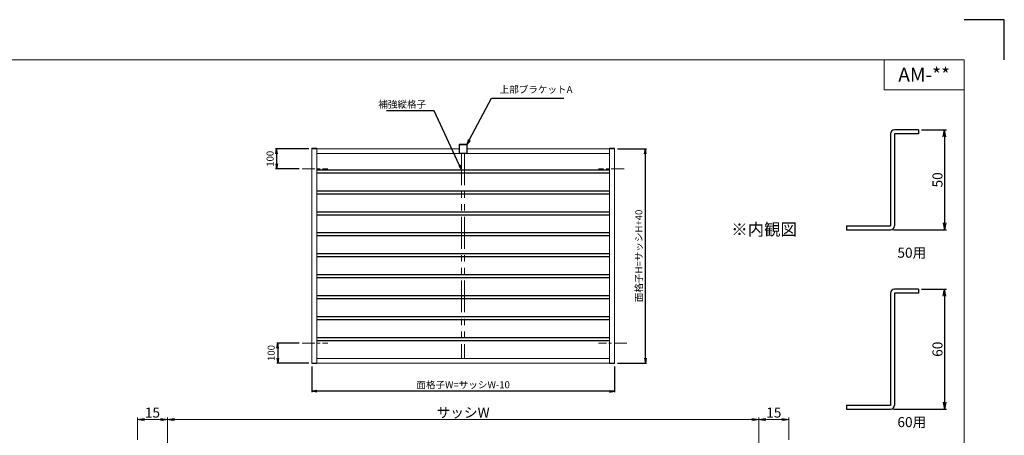
# Model space of a CAD drawing. Units: millimetres. Extents: x 1800 to 2640, y 1045 to 1639.
# Drawn here: x 2149 to 2640, y 1431 to 1639 of the extents above; entities that cross this region are included whole.
import ezdxf
from ezdxf.enums import TextEntityAlignment as Align

# ---------------------------------------------------------------- set-up
doc = ezdxf.new("R2010")
doc.units = ezdxf.units.MM
doc.header["$MEASUREMENT"] = 0
doc.linetypes.add('CENTER', pattern=[50.8, 31.75, -6.35, 6.35, -6.35])
doc.linetypes.add('PHANTOM', pattern=[63.5, 31.75, -6.35, 6.35, -6.35, 6.35, -6.35])
doc.layers.get('Defpoints').update_dxf_attribs({"color": 252})
for name, color, linetype, lineweight in [('bracket', 141, 'Continuous', 25), ('buhin', 152, 'Continuous', 13), ('center', 2, 'CENTER', 13), ('image', 81, 'PHANTOM', 13), ('louver', 122, 'Continuous', 25), ('moji', 7, 'Continuous', 13), ('sassi_sunpou', 211, 'Continuous', 13), ('sunpou', 201, 'Continuous', 30), ('zuwaku', 7, 'Continuous', 13)]:
    doc.layers.add(name, color=color, linetype=linetype, lineweight=lineweight)
doc.styles.get("Standard").update_dxf_attribs({"font": 'simplex.shx', "bigfont": 'extfont.shx'})
doc.styles.add('style', font='MS Gothic.ttf')
doc.dimstyles.get("Standard").update_dxf_attribs({"dimtxt": 5, "dimasz": 3.5, "dimexe": 1, "dimexo": 1.5, "dimgap": 1, "dimtad": 1, "dimdec": 8, "dimdsep": 46, "dimtxsty": 'Standard', "dimblk": 'OPEN', "dimcen": 0, "dimclrd": 256, "dimclre": 256, "dimclrt": 256, "dimazin": 2, "dimtfac": 1, "dimtdec": 8, "dimtmove": 0, "dimatfit": 3, "dimldrblk": 'OPEN', "dimfxl": 0, "dimtolj": 1, "dimtzin": 0, "dimlwd": -1, "dimlwe": -1, "dimarcsym": 0})
doc.dimstyles.new('Standardx0.1', dxfattribs={"dimtxt": 3.5, "dimasz": 2.5, "dimexe": 0.5, "dimexo": 1.5, "dimgap": 1.5, "dimtad": 1, "dimlfac": 10, "dimdsep": 46, "dimtxsty": 'Standard', "dimblk": 'OPEN', "dimcen": 0, "dimclrd": 256, "dimclre": 256, "dimclrt": 256, "dimadec": 0, "dimazin": 2, "dimtfac": 1, "dimtmove": 0, "dimatfit": 3, "dimldrblk": 'OPEN', "dimfxl": 0, "dimtolj": 1, "dimtzin": 0, "dimlwd": -1, "dimlwe": -1, "dimarcsym": 0})

# ---------------------------------------------------------------- blocks, each defined once
blk = doc.blocks.new('_Open')
at = {"color": 0, "lineweight": -2}
for p, q in [((-1, 0.17), (0, 0)), ((-1, -0.17), (0, 0)), ((0, 0), (-1, 0))]:
    blk.add_line(p, q, dxfattribs=at)
blk = doc.blocks.new('*D17')
at = {"layer": 'Defpoints', "color": 0}
for p in [(2517.5, 1438.96), (2222.5, 1407.92), (2517.5, 1407.92)]:
    blk.add_point(p, dxfattribs=at)
at = {"layer": 'sassi_sunpou'}
for p, q in [((2222.5, 1409.42), (2222.5, 1439.96)), ((2517.5, 1409.42), (2517.5, 1439.96)), ((2226, 1438.96), (2514, 1438.96))]:
    blk.add_line(p, q, dxfattribs=at)
at = {"layer": 'sassi_sunpou', "xscale": 3.5, "yscale": 3.5, "zscale": 3.5, "rotation": 180}
blk.add_blockref('_Open', (2222.5, 1438.96), dxfattribs=at)
at = {"layer": 'sassi_sunpou', "xscale": 3.5, "yscale": 3.5, "zscale": 3.5}
blk.add_blockref('_Open', (2517.5, 1438.96), dxfattribs=at)
at = {"layer": 'sassi_sunpou', "insert": (2370, 1442.46), "char_height": 5, "attachment_point": 5}
blk.add_mtext('\\A1;サッシW', dxfattribs=at)
blk = doc.blocks.new('*D18')
at = {"layer": 'Defpoints', "color": 0}
for p in [(2222.5, 1438.96), (2207.5, 1427.28), (2222.5, 1407.92)]:
    blk.add_point(p, dxfattribs=at)
at = {"layer": 'sassi_sunpou'}
for p, q in [((2207.5, 1428.78), (2207.5, 1439.96)), ((2222.5, 1409.42), (2222.5, 1439.96)), ((2211, 1438.96), (2219, 1438.96))]:
    blk.add_line(p, q, dxfattribs=at)
at = {"layer": 'sassi_sunpou', "xscale": 3.5, "yscale": 3.5, "zscale": 3.5, "rotation": 180}
blk.add_blockref('_Open', (2207.5, 1438.96), dxfattribs=at)
at = {"layer": 'sassi_sunpou', "xscale": 3.5, "yscale": 3.5, "zscale": 3.5}
blk.add_blockref('_Open', (2222.5, 1438.96), dxfattribs=at)
at = {"layer": 'sassi_sunpou', "insert": (2215, 1442.46), "char_height": 5, "attachment_point": 5}
blk.add_mtext('\\A1;15', dxfattribs=at)
blk = doc.blocks.new('*D19')
at = {"layer": 'Defpoints', "color": 0}
for p in [(2517.5, 1438.96), (2532.5, 1427.28), (2517.5, 1407.92)]:
    blk.add_point(p, dxfattribs=at)
at = {"layer": 'sassi_sunpou'}
for p, q in [((2517.5, 1409.42), (2517.5, 1439.96)), ((2532.5, 1428.78), (2532.5, 1439.96)), ((2529, 1438.96), (2521, 1438.96))]:
    blk.add_line(p, q, dxfattribs=at)
at = {"layer": 'sassi_sunpou', "xscale": 3.5, "yscale": 3.5, "zscale": 3.5, "rotation": 180}
blk.add_blockref('_Open', (2517.5, 1438.96), dxfattribs=at)
at = {"layer": 'sassi_sunpou', "xscale": 3.5, "yscale": 3.5, "zscale": 3.5}
blk.add_blockref('_Open', (2532.5, 1438.96), dxfattribs=at)
at = {"layer": 'sassi_sunpou', "insert": (2525, 1442.46), "char_height": 5, "attachment_point": 5}
blk.add_mtext('\\A1;15', dxfattribs=at)
blk = doc.blocks.new('*D32')
at = {"layer": 'Defpoints', "color": 0}
for p in [(2294.5, 1466.91), (2445.5, 1466.91), (2294.5, 1453.1)]:
    blk.add_point(p, dxfattribs=at)
at = {"layer": 'sunpou'}
for p, q in [((2294.5, 1465.41), (2294.5, 1452.6)), ((2445.5, 1465.41), (2445.5, 1452.6)), ((2443, 1453.1), (2297, 1453.1))]:
    blk.add_line(p, q, dxfattribs=at)
at = {"layer": 'sunpou', "xscale": 2.5, "yscale": 2.5, "zscale": 2.5, "rotation": 180}
blk.add_blockref('_Open', (2294.5, 1453.1), dxfattribs=at)
at = {"layer": 'sunpou', "xscale": 2.5, "yscale": 2.5, "zscale": 2.5}
blk.add_blockref('_Open', (2445.5, 1453.1), dxfattribs=at)
at = {"layer": 'sunpou', "insert": (2370, 1456.35), "char_height": 3.5, "attachment_point": 5}
blk.add_mtext('\\A1;面格子W=サッシW-10', dxfattribs=at)
blk = doc.blocks.new('*D29')
at = {"layer": 'Defpoints', "color": 0}
for p in [(2445.5, 1574.21), (2460.93, 1574.21), (2445.5, 1467.21)]:
    blk.add_point(p, dxfattribs=at)
at = {"layer": 'sunpou'}
for p, q in [((2447, 1574.21), (2461.43, 1574.21)), ((2460.93, 1469.71), (2460.93, 1571.71)), ((2447, 1467.21), (2461.43, 1467.21))]:
    blk.add_line(p, q, dxfattribs=at)
at = {"layer": 'sunpou', "xscale": 2.5, "yscale": 2.5, "zscale": 2.5}
for p, rotation in [((2460.93, 1574.21), 90), ((2460.93, 1467.21), 270)]:
    blk.add_blockref('_Open', p, dxfattribs=dict(at, rotation=rotation))
at = {"layer": 'sunpou', "insert": (2457.68, 1520.71), "char_height": 3.5, "attachment_point": 5, "rotation": 90}
blk.add_mtext('\\A1;面格子H=サッシH+40', dxfattribs=at)
blk = doc.blocks.new('*D31')
at = {"layer": 'Defpoints', "color": 0}
for p in [(2289.72, 1477.21), (2277.5, 1467.21), (2294.5, 1467.21)]:
    blk.add_point(p, dxfattribs=at)
at = {"layer": 'sunpou'}
for p, q in [((2288.22, 1477.21), (2277, 1477.21)), ((2277.5, 1474.71), (2277.5, 1469.71)), ((2293, 1467.21), (2277, 1467.21))]:
    blk.add_line(p, q, dxfattribs=at)
at = {"layer": 'sunpou', "xscale": 2.5, "yscale": 2.5, "zscale": 2.5}
for p, rotation in [((2277.5, 1477.21), 90), ((2277.5, 1467.21), 270)]:
    blk.add_blockref('_Open', p, dxfattribs=dict(at, rotation=rotation))
at = {"layer": 'sunpou', "insert": (2274.25, 1472.21), "char_height": 3.5, "attachment_point": 5, "rotation": 90}
blk.add_mtext('\\A1;100', dxfattribs=at)
blk = doc.blocks.new('*D30')
at = {"layer": 'Defpoints', "color": 0}
for p in [(2294.5, 1574.21), (2276.96, 1564.21), (2289.72, 1564.21)]:
    blk.add_point(p, dxfattribs=at)
at = {"layer": 'sunpou'}
for p, q in [((2293, 1574.21), (2276.46, 1574.21)), ((2276.96, 1571.71), (2276.96, 1566.71)), ((2288.22, 1564.21), (2276.46, 1564.21))]:
    blk.add_line(p, q, dxfattribs=at)
at = {"layer": 'sunpou', "xscale": 2.5, "yscale": 2.5, "zscale": 2.5}
for p, rotation in [((2276.96, 1574.21), 90), ((2276.96, 1564.21), 270)]:
    blk.add_blockref('_Open', p, dxfattribs=dict(at, rotation=rotation))
at = {"layer": 'sunpou', "insert": (2273.71, 1569.21), "char_height": 3.5, "attachment_point": 5, "rotation": 90}
blk.add_mtext('\\A1;100', dxfattribs=at)
blk = doc.blocks.new('*D41')
at = {"layer": 'Defpoints', "color": 0}
for p in [(2597.22, 1504.11), (2583.22, 1444.11), (2610.17, 1444.11)]:
    blk.add_point(p, dxfattribs=at)
at = {"layer": 'sunpou'}
for p, q in [((2598.72, 1504.11), (2611.17, 1504.11)), ((2610.17, 1500.61), (2610.17, 1447.61)), ((2584.72, 1444.11), (2611.17, 1444.11))]:
    blk.add_line(p, q, dxfattribs=at)
at = {"layer": 'sunpou', "xscale": 3.5, "yscale": 3.5, "zscale": 3.5}
for p, rotation in [((2610.17, 1504.11), 90), ((2610.17, 1444.11), 270)]:
    blk.add_blockref('_Open', p, dxfattribs=dict(at, rotation=rotation))
at = {"layer": 'sunpou', "insert": (2606.67, 1474.11), "char_height": 5, "attachment_point": 5, "rotation": 90}
blk.add_mtext('\\A1;60', dxfattribs=at)
blk = doc.blocks.new('*D43')
at = {"layer": 'Defpoints', "color": 0}
for p in [(2597.22, 1583.69), (2583.22, 1533.69), (2610.17, 1533.69)]:
    blk.add_point(p, dxfattribs=at)
at = {"layer": 'sunpou'}
for p, q in [((2598.72, 1583.69), (2611.17, 1583.69)), ((2610.17, 1580.19), (2610.17, 1537.19)), ((2584.72, 1533.69), (2611.17, 1533.69))]:
    blk.add_line(p, q, dxfattribs=at)
at = {"layer": 'sunpou', "xscale": 3.5, "yscale": 3.5, "zscale": 3.5}
for p, rotation in [((2610.17, 1583.69), 90), ((2610.17, 1533.69), 270)]:
    blk.add_blockref('_Open', p, dxfattribs=dict(at, rotation=rotation))
at = {"layer": 'sunpou', "insert": (2606.67, 1558.69), "char_height": 5, "attachment_point": 5, "rotation": 90}
blk.add_mtext('\\A1;50', dxfattribs=at)

msp = doc.modelspace()

# ---------------------------------------------------------------- linework, layer by layer
at = {"layer": 'bracket'}
for p, q in [((2583.22109514, 1581.68863247), (2583.22109514, 1535.68863247)), ((2585.22105642, 1581.68863247), (2585.22109514, 1535.68863247)), ((2597.22109514, 1581.68863247), (2585.22105642, 1581.68863247)), ((2597.22109514, 1583.68863247), (2585.22109514, 1583.68863247)), ((2597.22109514, 1583.68863247), (2597.22109514, 1581.68863247)), ((2368.10000031, 1576.40739626), (2368.10000031, 1571.90739626)), ((2371.90000031, 1576.40739626), (2368.10000031, 1576.40739626)), ((2371.90000031, 1576.20739626), (2368.10000031, 1576.20739626)), ((2371.90000031, 1571.90739626), (2368.10000031, 1571.90739626)), ((2371.90000031, 1576.40739626), (2371.90000031, 1571.90739626)), ((2561.22109514, 1535.68863247), (2583.22109514, 1535.68863247)), ((2561.22109514, 1535.68863247), (2561.22109514, 1533.68863247)), ((2561.22109514, 1533.68863247), (2583.22109514, 1533.68863247)), ((2597.22109514, 1504.11151799), (2585.22109514, 1504.11151799)), ((2597.22109514, 1504.11151799), (2597.22109514, 1502.11151799)), ((2583.22109514, 1502.11151799), (2583.22109514, 1446.11151799)), ((2585.22105642, 1502.11151799), (2585.22109514, 1446.11151799)), ((2597.22109514, 1502.11151799), (2585.22105642, 1502.11151799)), ((2561.22109514, 1446.11151799), (2583.22109514, 1446.11151799)), ((2561.22109514, 1446.11151799), (2561.22109514, 1444.11151799)), ((2561.22109514, 1444.11151799), (2583.22109514, 1444.11151799))]:
    msp.add_line(p, q, dxfattribs=at)
for centre, start, end in [((2585.22109514, 1581.68863247), 90, 180), ((2583.22109514, 1535.68863247), 270, 0), ((2585.22109514, 1502.11151799), 90, 180), ((2583.22109514, 1446.11151799), 270, 0)]:
    msp.add_arc(centre, 2, start, end, dxfattribs=at)
at = {"layer": 'buhin'}
for p, q in [((2294.50000031, 1574.50739626), (2294.50000031, 1466.90739626)), ((2294.50000031, 1574.50739626), (2297.00000031, 1574.50739626)), ((2368.10000031, 1574.20739626), (2294.50000031, 1574.20739626)), ((2297.00000031, 1574.50739626), (2297.00000031, 1466.90739626)), ((2443.00000031, 1571.90739626), (2297.00000031, 1571.90739626)), ((2445.50000031, 1574.20739626), (2371.90000031, 1574.20739626)), ((2443.00000031, 1574.50739626), (2443.00000031, 1466.90739626)), ((2445.50000031, 1574.50739626), (2443.00000031, 1574.50739626)), ((2445.50000031, 1574.50739626), (2445.50000031, 1466.90739626)), ((2297.00000031, 1469.50739626), (2443.00000031, 1469.50739626)), ((2294.50000031, 1467.20739626), (2445.50000031, 1467.20739626)), ((2294.50000031, 1466.90739626), (2297.00000031, 1466.90739626)), ((2445.50000031, 1466.90739626), (2443.00000031, 1466.90739626))]:
    msp.add_line(p, q, dxfattribs=at)
at = {"layer": 'center', "ltscale": 0.2}
for p, q in [((2289.72494131, 1564.20739626), (2302.48898931, 1564.20739626)), ((2450.27506031, 1564.20739626), (2437.51101231, 1564.20739626)), ((2289.72494131, 1477.20739626), (2302.48898931, 1477.20739626)), ((2451.63293831, 1477.20739626), (2437.51101231, 1477.20739626))]:
    msp.add_line(p, q, dxfattribs=at)
at = {"layer": 'Defpoints', "color": 252}
msp.add_lwpolyline([(2640.00000031, 1618.68863247), (2640.00000031, 1638.68863247), (2620.00000031, 1638.68863247)], dxfattribs=at)
at = {"layer": 'image', "ltscale": 0.5}
for p, q in [((2369.25000031, 1571.90739626), (2369.25000031, 1469.50739626)), ((2370.75000031, 1571.90739626), (2370.75000031, 1469.50739626))]:
    msp.add_line(p, q, dxfattribs=at)
at = {"layer": 'louver'}
for p, q in [((2297.00000031, 1563.73359326), (2443.00000031, 1563.73359326)), ((2297.00000031, 1562.23359326), (2443.00000031, 1562.23359326)), ((2297.00000031, 1553.26359326), (2443.00000031, 1553.26359326)), ((2297.00000031, 1551.76359326), (2443.00000031, 1551.76359326)), ((2297.00000031, 1542.79359326), (2443.00000031, 1542.79359326)), ((2297.00000031, 1541.29359326), (2443.00000031, 1541.29359326)), ((2297.00000031, 1532.32359326), (2443.00000031, 1532.32359326)), ((2297.00000031, 1530.82359326), (2443.00000031, 1530.82359326)), ((2297.00000031, 1521.85359326), (2443.00000031, 1521.85359326)), ((2297.00000031, 1520.35359326), (2443.00000031, 1520.35359326)), ((2297.00000031, 1511.38359326), (2443.00000031, 1511.38359326)), ((2297.00000031, 1509.88359326), (2443.00000031, 1509.88359326)), ((2297.00000031, 1500.91359326), (2443.00000031, 1500.91359326)), ((2297.00000031, 1499.41359326), (2443.00000031, 1499.41359326)), ((2297.00000031, 1490.44359326), (2443.00000031, 1490.44359326)), ((2297.00000031, 1488.94359326), (2443.00000031, 1488.94359326)), ((2297.00000031, 1479.97359326), (2443.00000031, 1479.97359326)), ((2297.00000031, 1478.47359326), (2443.00000031, 1478.47359326))]:
    msp.add_line(p, q, dxfattribs=at)
at = {"layer": 'zuwaku'}
for q in [(2580.00000031, 1618.68863247), (2620.00000031, 1603.68863247)]:
    msp.add_line((2580.00000031, 1603.68863247), q, dxfattribs=at)
msp.add_lwpolyline([(1820.00000031, 1618.68863247), (2620.00000031, 1618.68863247), (2620.00000031, 1064.68863247), (1820.00000031, 1064.68863247)], close=True, dxfattribs=at)

# ---------------------------------------------------------------- texts
at = {"layer": 'moji', "style": 'style'}
msp.add_text('AM-**', height=7, dxfattribs=at).set_placement((2600.00000031, 1611.18863247), align=Align.MIDDLE_CENTER)
msp.add_text('※内観図', height=6, dxfattribs=at).set_placement((2503.78566646, 1530.92222658))
at = {"layer": 'sunpou'}
for s, p in [('50用', (2593.87106344, 1521.64512079)), ('60用', (2593.87106344, 1437.06800631))]:
    msp.add_text(s, height=5, dxfattribs=at).set_placement(p, align=Align.MIDDLE)
at = {"layer": 'sunpou', "char_height": 3.5}
for s, insert, attachment_point in [('上部ブラケットA', (2388.24049677, 1600.99577221), 7), ('\\A1;補強縦格子', (2351.57803498, 1594.68694396), 9)]:
    msp.add_mtext(s, dxfattribs=dict(at, insert=insert, attachment_point=attachment_point))

# ---------------------------------------------------------------- dimensions: what is measured, and where the dimension line sits
at = {"layer": 'sassi_sunpou'}
for base, p1, p2, picture, middle in [((2222.5000003133, 1438.9609254609), (2207.5000003133, 1427.2809839516), (2222.5000003133, 1407.9203650937), '*D18', (2215.0000003133, 1442.4609254609)), ((2517.5000003133, 1438.9609254609), (2532.5000003133, 1427.2809839517), (2517.5000003133, 1407.9203650937), '*D19', (2525.0000003133, 1442.4609254609))]:
    dim = msp.add_linear_dim(base=base, p1=p1, p2=p2, dimstyle='Standard', dxfattribs=at)
    dim.commit()
    dim.dimension.update_dxf_attribs({"geometry": picture, "text_midpoint": middle})
dim = msp.add_linear_dim(base=(2517.50000031, 1438.96092546), p1=(2222.50000031, 1407.92036509), p2=(2517.50000031, 1407.92036509), text='サッシW', dimstyle='Standard', override={"dimtxt": 5}, dxfattribs=at)
dim.commit()
dim.dimension.update_dxf_attribs({"geometry": '*D17', "text_midpoint": (2370.00000031, 1442.46092546)})
at = {"layer": 'sunpou'}
for base, p1, p2, picture, middle in [((2610.1714725518, 1533.6886324717), (2597.2210951393, 1583.6886324717), (2583.2210951393, 1533.6886324717), '*D43', (2606.6714725518, 1558.6886324717)), ((2610.1714725518, 1444.1115179878), (2597.2210951393, 1504.1115179878), (2583.2210951393, 1444.1115179878), '*D41', (2606.6714725518, 1474.1115179878))]:
    dim = msp.add_linear_dim(base=base, p1=p1, p2=p2, angle=90, dimstyle='Standard', dxfattribs=at)
    dim.commit()
    dim.dimension.update_dxf_attribs({"geometry": picture, "text_midpoint": middle})
for base, p1, p2, picture, middle in [((2276.96172364, 1564.20739626), (2294.50000031, 1574.20739626), (2289.72494131, 1564.20739626), '*D30', (2276.96172364, 1569.20739626)), ((2277.49515139, 1467.20739626), (2289.72494131, 1477.20739626), (2294.50000031, 1467.20739626), '*D31', (2277.49515139, 1472.20739626))]:
    dim = msp.add_linear_dim(base=base, p1=p1, p2=p2, angle=90, text='100', dimstyle='Standardx0.1', dxfattribs=at)
    dim.commit()
    dim.dimension.update_dxf_attribs({"geometry": picture, "text_midpoint": middle, "dimtype": 160})
dim = msp.add_linear_dim(base=(2460.92819444, 1574.20739626), p1=(2445.50000031, 1467.20739626), p2=(2445.50000031, 1574.20739626), angle=90, text='面格子H=サッシH+40', dimstyle='Standardx0.1', dxfattribs=at)
dim.commit()
dim.dimension.update_dxf_attribs({"geometry": '*D29', "text_midpoint": (2457.67819444, 1520.70739626)})
dim = msp.add_linear_dim(base=(2294.50000031, 1453.10211036), p1=(2445.50000031, 1466.90739626), p2=(2294.50000031, 1466.90739626), text='面格子W=サッシW-10', dimstyle='Standardx0.1', dxfattribs=at)
dim.commit()
dim.dimension.update_dxf_attribs({"geometry": '*D32', "text_midpoint": (2370.00000031, 1456.35211036)})

# ---------------------------------------------------------------- leaders
at = {"layer": 'sunpou', "annotation_type": 0, "has_hookline": 1}
for points, hookline_direction, text_width in [([(2371.90000031, 1576.40739626), (2384.24049677, 1599.49577221), (2386.74049677, 1599.49577221)], 0, 32.06666667), ([(2369.25000031, 1563.73359326), (2355.57803498, 1593.18694396), (2353.07803498, 1593.18694396)], 1, 19.83333333)]:
    msp.add_leader(points, dimstyle='Standardx0.1', dxfattribs=dict(at, hookline_direction=hookline_direction, text_width=text_width))

doc.saveas('drawing.dxf')
